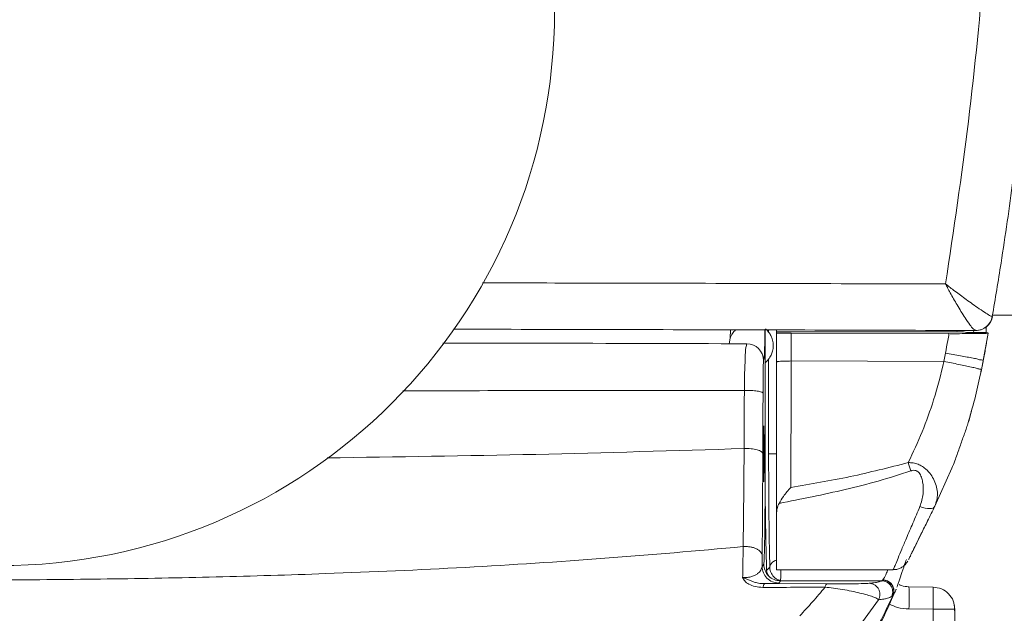
# Model space of a CAD drawing. Units: millimetres. Extents: x 14 to 582, y 77 to 768.
# Drawn here: x 513 to 527, y 191 to 199 of the extents above; entities that cross this region are included whole.
import ezdxf

# ---------------------------------------------------------------- set-up
doc = ezdxf.new("R2010")
doc.units = ezdxf.units.MM
doc.layers.add('SHEET_FORMAT', color=114, linetype='Continuous')
doc.styles.add('SLDTEXTSTYLE0', font='TXT', dxfattribs={"width": 0.605})
doc.dimstyles.new('SLDDIMSTYLE0', dxfattribs={"dimtxt": 2.311487, "dimasz": 1.2, "dimexe": 0, "dimexo": 0.0625, "dimgap": 0.577872, "dimtad": 0, "dimtih": 1, "dimtoh": 1, "dimdec": 0, "dimlfac": 13, "dimrnd": 1e-09, "dimzin": 12, "dimdsep": 46, "dimtxsty": 'SLDTEXTSTYLE0', "dimblk1": '_CLOSED_TOP', "dimblk2": '_CLOSED_TOP', "dimsah": 1, "dimcen": 0.09, "dimadec": 0, "dimazin": 3, "dimtfac": 1, "dimtdec": 0, "dimtofl": 0, "dimtmove": 0, "dimatfit": 3, "dimldrblk": '_CLOSED_TOP', "dimfxl": 1, "dimfrac": 2, "dimtolj": 1, "dimtzin": 12, "dimarcsym": 0})

# ---------------------------------------------------------------- blocks, each defined once
blk = doc.blocks.new('_CLOSED_TOP')
at = {"layer": 'SHEET_FORMAT', "color": 0}
blk.add_line((0, 0), (-1, 0), dxfattribs=at)
blk.add_solid([(-1, -0.1667), (0, 0), (-0.75, 0)], dxfattribs=at)
blk = doc.blocks.new('_D_64')
at = {"layer": 'SHEET_FORMAT', "color": 7}
for p, q in [((490.489, 206.29), (490.489, 242.65)), ((534.154, 178.587), (534.154, 242.65)), ((490.489, 240.65), (534.154, 240.65))]:
    blk.add_line(p, q, dxfattribs=at)
at = {"layer": 'SHEET_FORMAT', "color": 7, "xscale": 1.2, "yscale": 1.2, "rotation": 180.0000000000003}
blk.add_blockref('_CLOSED_TOP', (490.489, 240.65, -5730.964), dxfattribs=at)
at = {"layer": 'SHEET_FORMAT', "color": 7, "xscale": 1.2, "yscale": 1.2}
blk.add_blockref('_CLOSED_TOP', (534.154, 240.65, -5730.964), dxfattribs=at)
at = {"layer": 'SHEET_FORMAT', "color": 7, "insert": (509.675, 243.72), "char_height": 2.3813, "attachment_point": 1, "style": 'SLDTEXTSTYLE0'}
blk.add_mtext('570', dxfattribs=at)

msp = doc.modelspace()

# ---------------------------------------------------------------- linework, layer by layer
at = {"color": 7, "linetype": 'Continuous', "lineweight": 15}
for p, q in [((526.71671, 195.066943), (526.7164194, 195.0663544)), ((526.71671, 195.066943), (526.7208152, 195.0954042)), ((531.4178848, 195.0866013), (526.7193475, 195.0866013)), ((523.0698594, 194.6898728), (523.0827712, 194.7652876)), ((523.5687056, 193.1636996), (523.5687056, 194.8814906)), ((523.6165383, 194.8518521), (523.6165383, 194.8814906)), ((523.7256967, 194.8600664), (523.7256967, 194.8773816)), ((523.7256967, 194.8547877), (523.7256967, 194.8600664)), ((523.7256967, 194.8401138), (523.7256967, 194.8547877)), ((523.7256967, 194.8547877), (523.9947745, 194.8541991)), ((523.7256967, 194.8401138), (523.7256967, 194.4381028)), ((523.9266985, 194.8354199), (526.1163347, 194.8292583)), ((523.9266985, 194.4504298), (523.9266985, 194.8354199)), ((526.3199815, 194.8541991), (523.9947745, 194.8541991)), ((526.3651692, 194.8439285), (526.5409433, 194.8433436)), ((526.4623024, 194.8729783), (526.45702, 194.8433436)), ((526.5920022, 194.4554179), (526.6606667, 194.8377668)), ((526.6600781, 194.8392346), (526.6298511, 194.8459848)), ((526.0690906, 194.5601731), (526.0470816, 194.4442644)), ((523.5522696, 194.4718502), (523.5455194, 194.4583497)), ((523.5719317, 194.4287151), (523.5687056, 194.4263681)), ((523.6165383, 193.1636996), (523.6165383, 194.4753706)), ((523.7256967, 194.4381028), (523.7256967, 192.3420719)), ((523.9266985, 194.4504298), (526.0470816, 194.4442644)), ((526.569114, 194.3292349), (526.5925833, 194.4542445)), ((526.5400567, 194.2118622), (526.569114, 194.3292349)), ((526.4147603, 193.7027454), (526.4308982, 193.7681838)), ((525.9211966, 192.4359716), (526.15624, 192.9632827)), ((523.7256967, 192.3420719), (523.7256967, 191.5571235)), ((525.8073443, 192.2079726), (525.8278855, 192.2490514)), ((525.5954795, 191.776029), (525.7495352, 192.0923545)), ((523.5270345, 191.751673), (523.5258647, 191.6028998)), ((523.5258647, 191.6028998), (523.5490435, 191.6343003)), ((523.6335554, 191.5908709), (523.587779, 191.5459737)), ((523.5945293, 191.5051855), (523.587779, 191.5459737)), ((523.7256967, 191.5571235), (525.3422418, 191.5571235)), ((524.4252541, 191.3605213), (523.5637137, 191.3640417)), ((523.7565049, 191.3722596), (523.7799817, 191.4033621)), ((525.1826131, 191.4033621), (523.7799817, 191.4033621)), ((525.1967021, 191.413927), (525.1826131, 191.4033621)), ((525.1967021, 191.413927), (525.2002188, 191.4177417)), ((525.291481, 191.0776451), (525.365428, 191.249895)), ((525.5614453, 191.3214951), (525.8956709, 191.3156241)), ((525.343419, 191.209986), (525.3396043, 191.2052921)), ((525.5614453, 191.0136781), (525.8956709, 191.0081013)), ((525.8956709, 191.0081013), (526.1979111, 191.0081013)), ((526.1929193, 190.9881487), (526.1929193, 191.0626806)), ((526.1979111, 191.0081013), (526.1979111, 189.6245397))]:
    msp.add_line(p, q, dxfattribs=at)
at = {"color": 8, "linetype": 'Continuous', "lineweight": 15}
for p, q in [((523.0865859, 194.882664), (523.0827712, 194.7652876)), ((526.224614, 194.8541991), (526.2281381, 194.8729783)), ((523.7256967, 193.1636996), (523.6165383, 193.1636996)), ((523.5678264, 192.6742449), (523.5695847, 192.5304599)), ((523.6182966, 191.469974), (523.5945293, 191.5051855)), ((525.2820932, 191.0791128), (525.3375479, 191.1967836)), ((525.8956709, 191.0081013), (525.8956709, 190.0350592))]:
    msp.add_line(p, q, dxfattribs=at)
at = {"color": 7, "linetype": 'Continuous', "lineweight": 15, "flags": 128}
for points in [[(523.543761, 193.0962085), (523.543761, 193.1636996), (523.543761, 193.2308964), (523.544059, 193.2963348), (523.5443496, 193.3576606), (523.5449382, 193.413417), (523.5455194, 193.461246), (523.5461079, 193.4999778), (523.5469871, 193.5287371), (523.5478737, 193.5460485), (523.5487529, 193.5519196), (523.5496321, 193.5460485), (523.5505112, 193.5287371), (523.5513904, 193.4999778), (523.551979, 193.461246), (523.5525676, 193.413417), (523.5531487, 193.3576606), (523.5534468, 193.2963348), (523.5537373, 193.2308964), (523.5537373, 193.1636996), (523.5537373, 193.0962085), (523.5534468, 193.0307701), (523.5531487, 192.9694443), (523.5525676, 192.9139822), (523.551979, 192.8658589), (523.5513904, 192.8271271), (523.5505112, 192.7986621), (523.5496321, 192.7810564), (523.5487529, 192.7751853), (523.5478737, 192.7810564), (523.5469871, 192.7986621), (523.5461079, 192.8271271), (523.5455194, 192.8658589), (523.5449382, 192.9139822), (523.5443496, 192.9694443), (523.544059, 193.0307701), (523.543761, 193.0962085)], [(525.7137352, 192.4324512), (525.7501238, 192.4195393), (525.7853352, 192.4104422), (525.8181998, 192.4051597), (525.8481362, 192.4036957), (525.8739524, 192.4060426), (525.8953729, 192.4124985), (525.9112203, 192.4224749), (525.9211966, 192.4359716)]]:
    msp.add_lwpolyline(points, dxfattribs=at)
at = {"color": 7, "linetype": 'Continuous', "lineweight": 15}
msp.add_circle((512.9563634, 199.3059523), 7.6923493, dxfattribs=at)
for centre, radius, start, end in [((526.4900399, 195.1025227), 0.2292506, 269.88668389, 350.92264499), ((523.3494993, 194.641192), 0.3401286, 38.26899683, 49.1587617), ((523.3146146, 194.4583834), 0.2309047, 359.99165454, 89.93435815), ((523.3623918, 194.6737044), 0.3223767, 310.54042936, 322.03181211), ((531.9928595, 194.8624042), 6.6925775, 195.7841991, 196.80495321), ((520.6657076, 191.1675866), 4.8981564, 358.19937158, 1.80062842)]:
    msp.add_arc(centre, radius, start, end, dxfattribs=at)
for points, knots in [([(526.7161214, 195.0666487), (526.7575532, 195.3131993), (526.8633621, 195.9428413), (527.0068419, 196.9575378), (527.1489239, 198.1112216), (527.2673951, 199.2670981), (527.3621325, 200.4268194), (527.4330752, 201.5885958), (527.48071, 202.7518218), (527.5044218, 203.9168197), (527.5045436, 205.0831904), (527.4802786, 206.249939), (527.4329578, 207.4157336), (527.3612551, 208.5797494), (527.2657454, 209.7421821), (527.1470215, 210.9033463), (527.0026619, 212.0602747), (526.8795498, 212.942394), (526.7965646, 213.4365074), (526.7777451, 213.5485626)], [0, 0, 0, 0, 0.0404001194, 0.1031740038, 0.1655843858, 0.2282359176, 0.2909270901, 0.3536061235, 0.4163153415, 0.4790485379, 0.541895291, 0.6047869019, 0.6676224521, 0.7304295858, 0.7932337455, 0.8560927246, 0.9190344206, 0.9816385908, 1, 1, 1, 1]), ([(526.0773086, 213.4085923), (526.1858124, 212.678616), (526.4029297, 211.2179255), (526.618877, 209.012193), (526.7546978, 206.8000403), (526.8019546, 204.5643284), (526.7604655, 202.3082505), (526.6249166, 200.0354188), (526.4046319, 197.768912), (526.1812961, 196.2680467), (526.0696792, 195.5179564)], [0, 0, 0, 0, 0.12322141982, 0.24656737985, 0.36995029774, 0.49324852933, 0.61988902201, 0.7466459554, 0.87338076915, 1, 1, 1, 1]), ([(526.0696792, 195.5179564), (526.0699642, 195.5176538), (526.0708284, 195.5167363), (526.0733009, 195.5152466), (526.0778654, 195.5114623), (526.0880063, 195.5035905), (526.1021035, 195.4929775), (526.1335727, 195.4686261), (526.2108767, 195.4106222), (526.3409795, 195.313681), (526.4838803, 195.2098696), (526.5997969, 195.1327807), (526.6665379, 195.0869173), (526.7042493, 195.0713713), (526.7164194, 195.0663544)], [0, 0, 0, 0, 0.0015739457, 0.0047722026, 0.0108655869, 0.0240950595, 0.0535145191, 0.0778823053, 0.1752055899, 0.4205250526, 0.6942103072, 0.8453552424, 0.9500934615, 1, 1, 1, 1]), ([(526.0696792, 195.5179564), (526.0698751, 195.5175651), (526.0704623, 195.5163922), (526.0717929, 195.5137796), (526.0741675, 195.5083153), (526.0808073, 195.4972163), (526.0885354, 195.4814108), (526.1072313, 195.4463009), (526.1526044, 195.3614105), (526.2315054, 195.2217705), (526.3204195, 195.0716664), (526.3998667, 194.963533), (526.4440365, 194.8972659), (526.4784971, 194.8791138), (526.4895865, 194.8732726)], [0, 0, 0, 0, 0.0016941232, 0.0050780697, 0.0113494228, 0.0247355621, 0.0550535541, 0.0794429178, 0.1787241441, 0.427612209, 0.7011689186, 0.8506596815, 0.9519426729, 1, 1, 1, 1]), ([(526.5353628, 194.8776759), (526.5441349, 194.8797176), (526.5669241, 194.885022), (526.6096555, 194.9039182), (526.6593965, 194.9402709), (526.697723, 194.9973425), (526.7189226, 195.0417232), (526.7187725, 195.0656695), (526.7187663, 195.0666487)], [0, 0, 0, 0, 0.0964997833, 0.2506972872, 0.49882479, 0.7432185392, 0.9895000157, 1, 1, 1, 1]), ([(531.4178848, 194.9407637), (531.417317, 194.8880306), (531.4156178, 194.7302221), (531.3943685, 194.4673992), (531.3457538, 194.1539943), (531.2725968, 193.8431346), (531.1762473, 193.5355828), (531.0558905, 193.2328541), (530.9124913, 192.935739), (530.7470499, 192.6449393), (530.5594557, 192.3615512), (530.350381, 192.086484), (530.1209136, 191.8201915), (529.8714766, 191.5637391), (529.6030353, 191.3177245), (529.3159337, 191.0833403), (529.0116154, 190.8606851), (528.6905311, 190.6508763), (528.3538786, 190.4544977), (528.0028592, 190.2716848), (527.6382691, 190.1035787), (527.261163, 189.9509748), (526.8729996, 189.8134669), (526.4746801, 189.693244), (526.1372158, 189.6037289), (525.9312722, 189.5616956), (525.8625084, 189.5476609)], [0, 0, 0, 0, 0.018923143, 0.056629211, 0.0944988485, 0.1326428569, 0.1711219827, 0.2100554642, 0.2494453103, 0.2894219871, 0.330028856, 0.3713157338, 0.4133297836, 0.4560995994, 0.4996264554, 0.5439278323, 0.5890364951, 0.6348827228, 0.6815095446, 0.7288452946, 0.776857451, 0.8255291325, 0.874788486, 0.9245785443, 0.9748170568, 1, 1, 1, 1]), ([(526.6298511, 194.8459848), (526.6298511, 194.8461798), (526.6298454, 194.8726541), (526.6322022, 194.8999251), (526.6356225, 194.9267753), (526.6357222, 194.9275575)], [0, 0, 0, 0, 0.0071509903, 0.9710745151, 1, 1, 1, 1]), ([(526.4895865, 194.8732726), (525.7451346, 194.875494), (524.2533954, 194.8799455), (522.0124071, 194.885375), (520.3438197, 194.8891271), (519.4225196, 194.8901099), (519.2504683, 194.8902934)], [0, 0, 0, 0, 0.308512591, 0.6182002068, 0.9286995044, 1, 1, 1, 1]), ([(523.0827712, 194.7652876), (523.09222, 194.7882402), (523.1101836, 194.8318766), (523.1423503, 194.866332), (523.1575974, 194.882664)], [0, 0, 0, 0, 0.5259958678, 1, 1, 1, 1]), ([(523.5522696, 194.4718502), (523.5539796, 194.4870004), (523.5600388, 194.5406814), (523.5612728, 194.6553977), (523.5653214, 194.7798401), (523.5661229, 194.8656408), (523.5663586, 194.8908783)], [0, 0, 0, 0, 0.10902031883, 0.38628561826, 0.81948116211, 1, 1, 1, 1]), ([(523.6165383, 194.8518521), (523.6181082, 194.8497041), (523.6234564, 194.8423868), (523.6338359, 194.8273974), (523.650164, 194.7992078), (523.6699231, 194.7520094), (523.6794683, 194.7031554), (523.681856, 194.6450731), (523.6745803, 194.5928073), (523.6560489, 194.5387014), (523.6368345, 194.5057811), (523.6257635, 194.4862669), (523.6181303, 194.4786544), (523.6166338, 194.4755676), (523.6165383, 194.4753706)], [0, 0, 0, 0, 0.019738254, 0.0672392214, 0.1351903264, 0.2610609056, 0.4452044217, 0.5004003123, 0.6921051605, 0.8323401645, 0.92165037, 0.9745707964, 0.9983767809, 1, 1, 1, 1]), ([(523.9266985, 194.8354199), (523.9020662, 194.8356428), (523.8566123, 194.8360543), (523.796462, 194.8362196), (523.7547924, 194.8385631), (523.7326974, 194.8377287), (523.7259895, 194.840014), (523.7256967, 194.8401138)], [0, 0, 0, 0, 0.3676321285, 0.6783905292, 0.8943746848, 0.9953909179, 1, 1, 1, 1]), ([(526.1163347, 194.8292583), (526.1107562, 194.7975665), (526.094969, 194.7078783), (526.0792532, 194.6181776), (526.0690906, 194.5601731)], [0, 0, 0, 0, 0.35335498574, 1, 1, 1, 1]), ([(526.6600781, 194.8392346), (526.6559828, 194.8380766), (526.6317767, 194.8312319), (526.5703788, 194.8352957), (526.4684602, 194.8294876), (526.3340077, 194.8298239), (526.2130789, 194.8286819), (526.138442, 194.8291266), (526.1163347, 194.8292583)], [0, 0, 0, 0, 0.0234073804, 0.1383519892, 0.3330385909, 0.5886104122, 0.8781476042, 1, 1, 1, 1]), ([(526.3651692, 194.8439285), (526.3638977, 194.8442217), (526.348846, 194.8476928), (526.3337772, 194.8510894), (526.3199815, 194.8541991)], [0, 0, 0, 0, 0.0844771841, 1, 1, 1, 1]), ([(526.4872395, 194.8747403), (526.500796, 194.8738011), (526.5179113, 194.8726152), (526.5338206, 194.8782604), (526.5371286, 194.8794342)], [0, 0, 0, 0, 0.7920666404, 1, 1, 1, 1]), ([(526.5409433, 194.8433436), (526.5473292, 194.8433317), (526.5595098, 194.843309), (526.5778969, 194.8434751), (526.5987611, 194.8427595), (526.6106208, 194.8467527), (526.6321406, 194.841725), (526.6299592, 194.8457837), (526.6298511, 194.8459848)], [0, 0, 0, 0, 0.2121221129, 0.4046063582, 0.6265295042, 0.8519574711, 0.9926627772, 1, 1, 1, 1]), ([(523.3148792, 194.6892879), (522.3665848, 194.6922036), (520.9622889, 194.6965214), (519.5579886, 194.6990334), (519.1019856, 194.6998491)], [0, 0, 0, 0, 0.6752809742, 1, 1, 1, 1]), ([(523.2799583, 194.0422534), (523.2807928, 194.1260423), (523.282314, 194.278784), (523.2924999, 194.4765662), (523.294832, 194.6100963), (523.3104869, 194.6719372), (523.3148792, 194.6892879)], [0, 0, 0, 0, 0.3870882822, 0.7056372009, 0.9174107608, 1, 1, 1, 1]), ([(526.5925833, 194.4542445), (526.6030184, 194.5128217), (526.6185724, 194.6001343), (526.6336842, 194.6875243), (526.6386577, 194.7162851)], [0, 0, 0, 0, 0.6708915792, 1, 1, 1, 1]), ([(526.5925833, 194.4542445), (526.5920293, 194.4552634), (526.5872291, 194.4640914), (526.5555334, 194.4626176), (526.5132798, 194.478324), (526.4457465, 194.4897776), (526.364904, 194.5063326), (526.2716382, 194.5235749), (526.1719026, 194.5423107), (526.10354, 194.5541879), (526.0690906, 194.5601731)], [0, 0, 0, 0, 0.0063856899, 0.0553243828, 0.1458710049, 0.2735841139, 0.4310571942, 0.6112236559, 0.804087191, 1, 1, 1, 1]), ([(523.5455194, 194.4583497), (523.5446629, 194.4462247), (523.541552, 194.4021821), (523.5411832, 194.3098536), (523.5392794, 194.1710844), (523.5389549, 194.0642647), (523.5387766, 194.0055742)], [0, 0, 0, 0, 0.0805076631, 0.2924343064, 0.611238938, 1, 1, 1, 1]), ([(523.7256967, 194.4381028), (523.7305593, 194.4397086), (523.7489845, 194.4457935), (523.7905208, 194.4460836), (523.8523543, 194.4497093), (523.9003553, 194.4501745), (523.9266985, 194.4504298)], [0, 0, 0, 0, 0.07586827609, 0.2874769756, 0.60896279674, 1, 1, 1, 1]), ([(523.9255288, 192.6974274), (523.9256285, 192.7432037), (523.926009, 192.9177992), (523.9264554, 193.2243434), (523.9267673, 193.6231259), (523.9266807, 194.0328645), (523.9266926, 194.3106544), (523.9266985, 194.4504298)], [0, 0, 0, 0, 0.0783395054, 0.2987945072, 0.5246045418, 0.7607955819, 1, 1, 1, 1]), ([(526.0470816, 194.4442644), (526.0028961, 194.2658218), (525.9210177, 193.9351566), (525.7497219, 193.4678801), (525.6182701, 193.1837729), (525.5526387, 193.0419236)], [0, 0, 0, 0, 0.36986732789, 0.68538677469, 1, 1, 1, 1]), ([(526.569114, 194.3292349), (526.5684522, 194.3301499), (526.5625949, 194.3382485), (526.5325444, 194.3381675), (526.4894871, 194.3537759), (526.4225279, 194.3662969), (526.3419025, 194.3846326), (526.2489811, 194.4036903), (526.1495387, 194.4239173), (526.0814217, 194.4374447), (526.0470816, 194.4442644)], [0, 0, 0, 0, 0.0062516001, 0.0553320635, 0.1455910245, 0.2730928016, 0.4312201397, 0.6109245237, 0.803853227, 1, 1, 1, 1]), ([(526.5661784, 194.3307027), (526.5710484, 194.3515986), (526.5806872, 194.3929571), (526.5882569, 194.4347437), (526.5920022, 194.4554179)], [0, 0, 0, 0, 0.5052406005, 1, 1, 1, 1]), ([(526.3868877, 193.6158865), (526.4087154, 193.6897897), (526.4628208, 193.8729763), (526.5204728, 194.1120197), (526.5538731, 194.2773513), (526.5647107, 194.330997)], [0, 0, 0, 0, 0.31357659428, 0.77727377639, 1, 1, 1, 1]), ([(523.2799583, 194.0422534), (523.2796471, 193.9064886), (523.2790315, 193.6379902), (523.2774929, 193.3694955), (523.2767322, 193.2367637)], [0, 0, 0, 0, 0.5056446717, 1, 1, 1, 1]), ([(523.5387766, 194.0055742), (523.5369944, 194.0083247), (523.5320295, 194.0159874), (523.5143808, 194.0215222), (523.4904576, 194.0284704), (523.4576238, 194.0332914), (523.4186948, 194.0381964), (523.3747598, 194.0406181), (523.3280077, 194.0426836), (523.296102, 194.042398), (523.2799583, 194.0422534)], [0, 0, 0, 0, 0.0361912273, 0.1008250027, 0.1969201767, 0.322234512, 0.4722051853, 0.6402327568, 0.8179653619, 1, 1, 1, 1]), ([(523.5387766, 194.0055742), (523.5384119, 193.8637449), (523.5376915, 193.5836088), (523.5366472, 193.3034736), (523.5361316, 193.1651674)], [0, 0, 0, 0, 0.5062872094, 1, 1, 1, 1]), ([(526.4147603, 193.7027454), (526.401206, 193.6556238), (526.3724337, 193.5555963), (526.3162003, 193.4026988), (526.2584721, 193.2371006), (526.207484, 193.0883729), (526.1701849, 192.9973231), (526.15624, 192.9632827)], [0, 0, 0, 0, 0.1876563059, 0.3983480271, 0.6233657194, 0.859189455, 1, 1, 1, 1]), ([(523.7256967, 186.438094), (523.8096249, 186.4386425), (524.0515454, 186.4402237), (524.4510419, 186.4565035), (524.9227261, 186.4937471), (525.3914436, 186.5487882), (525.8557371, 186.6220913), (526.31454, 186.7133704), (526.7666225, 186.8221382), (527.2108143, 186.9481761), (527.6458674, 187.0914045), (528.0707535, 187.2511305), (528.4842895, 187.4274977), (528.8853968, 187.6195288), (529.2729561, 187.8269079), (529.6458126, 188.0494101), (530.0033429, 188.2859932), (530.3441499, 188.5366025), (530.6674939, 188.8000748), (530.9724106, 189.0759813), (531.2580127, 189.3635921), (531.5241, 189.6616487), (531.7686307, 189.9704133), (531.9923537, 190.2878591), (532.1936282, 190.613893), (532.3723127, 190.9472593), (532.5281978, 191.2869041), (532.6601449, 191.632293), (532.7686191, 191.9819672), (532.8532661, 192.335324), (532.9127049, 192.6913333), (532.9497009, 193.0454388), (532.9541764, 193.2808931), (532.9563775, 193.3966904)], [0, 0, 0, 0, 0.0197021799, 0.0567909628, 0.0938285838, 0.1307514152, 0.1675502989, 0.2041428132, 0.2405379135, 0.2766766248, 0.3125031515, 0.3480287528, 0.3832019449, 0.4180078424, 0.4523906066, 0.4863513238, 0.5199000877, 0.5529940783, 0.585617094, 0.6177724776, 0.6494819806, 0.6807240828, 0.7115172002, 0.7418915313, 0.771841422, 0.8014066446, 0.8306280229, 0.8595105276, 0.8881405751, 0.9165160897, 0.9447373205, 0.9728216108, 1, 1, 1, 1]), ([(523.2767322, 193.2367637), (523.2751146, 193.0002501), (523.2720157, 192.5471688), (523.2662742, 192.0941134), (523.2635298, 191.877558)], [0, 0, 0, 0, 0.52201132792, 1, 1, 1, 1]), ([(523.5361316, 193.1651674), (523.5345923, 193.1704156), (523.5310248, 193.1825786), (523.5129267, 193.1965902), (523.4881743, 193.2092955), (523.4551322, 193.2200062), (523.4159333, 193.2284636), (523.3718803, 193.2344975), (523.3248961, 193.2373548), (523.2928753, 193.2369618), (523.2767322, 193.2367637)], [0, 0, 0, 0, 0.0570373285, 0.1321852302, 0.2323259537, 0.3554683858, 0.4994580197, 0.6592080383, 0.8281913158, 1, 1, 1, 1]), ([(523.5361316, 193.1651674), (523.5352732, 192.9997656), (523.5335974, 192.676885), (523.5308063, 192.2057182), (523.5282663, 191.8999578), (523.5270345, 191.751673)], [0, 0, 0, 0, 0.3510458957, 0.6852763998, 1, 1, 1, 1]), ([(523.5490435, 191.6343003), (523.5504268, 191.6455393), (523.5554833, 191.6866196), (523.5567216, 191.775779), (523.5610663, 191.9168351), (523.563337, 192.1048814), (523.5657496, 192.3326745), (523.5673527, 192.5916893), (523.5686207, 192.8722152), (523.5686769, 193.0652995), (523.5687056, 193.1636996)], [0, 0, 0, 0, 0.022198347, 0.0811385977, 0.1745828664, 0.299086396, 0.4498633847, 0.6213500452, 0.8070315166, 1, 1, 1, 1]), ([(523.6335554, 191.5908709), (523.6309172, 191.7031562), (523.625269, 191.9435542), (523.620519, 192.3230858), (523.617228, 192.735078), (523.6167712, 193.0189353), (523.6165383, 193.1636996)], [0, 0, 0, 0, 0.21421203864, 0.45861862936, 0.72390113789, 1, 1, 1, 1]), ([(525.5526387, 193.0419236), (525.2842332, 192.9736136), (524.7465256, 192.8367654), (524.1994984, 192.743925), (523.9255288, 192.6974274)], [0, 0, 0, 0, 0.4991662513, 1, 1, 1, 1]), ([(525.9211966, 192.4359716), (525.9397119, 192.4932654), (525.9604396, 192.557405), (525.95249, 192.6880974), (525.9218407, 192.7896536), (525.8507869, 192.9006561), (525.7873799, 192.9643165), (525.7189694, 193.0067683), (525.6543451, 193.0314046), (525.5976107, 193.0413532), (525.5629174, 193.0417932), (525.5526387, 193.0419236)], [0, 0, 0, 0, 0.2134598954, 0.238965241, 0.4726799728, 0.5850220443, 0.7140880985, 0.7934997024, 0.8745689732, 0.9628383008, 1, 1, 1, 1]), ([(523.7609082, 192.4755863), (524.0675836, 192.536796), (524.5284962, 192.62879), (525.1371757, 192.7818443), (525.4364475, 192.8789347), (525.5860918, 192.9274827)], [0, 0, 0, 0, 0.4985236379, 0.7492476325, 1, 1, 1, 1]), ([(525.5860918, 192.9274827), (525.5919137, 192.9292788), (525.610356, 192.9349686), (525.6405328, 192.9375122), (525.6642769, 192.9289434), (525.6844374, 192.9172134), (525.7112045, 192.8921897), (525.7366199, 192.839675), (525.7605311, 192.7428261), (525.7665841, 192.6018734), (525.7319933, 192.4909829), (525.7137352, 192.4324512)], [0, 0, 0, 0, 0.0299948114, 0.095017417, 0.144453377, 0.1511384722, 0.2097400284, 0.3207935004, 0.4322106251, 0.7003018665, 1, 1, 1, 1]), ([(523.7609082, 192.4755863), (523.7807836, 192.5080193), (523.8288352, 192.5864308), (523.8869957, 192.6589087), (523.9253325, 192.6972312), (523.9255288, 192.6974274)], [0, 0, 0, 0, 0.4123816852, 0.996992157, 1, 1, 1, 1]), ([(523.587779, 191.5459737), (523.5841467, 191.7083391), (523.5768057, 192.0364775), (523.5720083, 192.364663), (523.5695847, 192.5304599)], [0, 0, 0, 0, 0.4948076703, 1, 1, 1, 1]), ([(523.7256967, 192.3420719), (523.7293581, 192.3768012), (523.7342865, 192.4235479), (523.755464, 192.4649443), (523.7609082, 192.4755863)], [0, 0, 0, 0, 0.7429241342, 1, 1, 1, 1]), ([(525.5567514, 191.699735), (525.5575402, 191.7009047), (525.5675034, 191.7156802), (525.5852857, 191.7584982), (525.622525, 191.8322027), (525.6715758, 191.9364085), (525.7396505, 192.0725975), (525.8245331, 192.2422709), (525.8874651, 192.3683783), (525.9211966, 192.4359716)], [0, 0, 0, 0, 0.00515000121, 0.0650532794, 0.16809363128, 0.30723722819, 0.48534278189, 0.72414474667, 1, 1, 1, 1]), ([(523.2635298, 191.877558), (522.624928, 191.8206714), (521.3428243, 191.7064616), (519.4127622, 191.5839019), (517.6156233, 191.503616), (515.9606367, 191.4547766), (514.4543144, 191.4262298), (513.4539944, 191.4182099), (512.9565083, 191.4142213)], [0, 0, 0, 0, 0.1863524046, 0.3741347813, 0.5620855671, 0.7092275047, 0.855391002, 1, 1, 1, 1]), ([(523.2635298, 191.877558), (523.2625222, 191.8043934), (523.2605581, 191.6617768), (523.2578216, 191.5191729), (523.256489, 191.4497271)], [0, 0, 0, 0, 0.5130157185, 1, 1, 1, 1]), ([(523.5270345, 191.751673), (523.5258218, 191.760795), (523.5232555, 191.7801003), (523.5053537, 191.8061312), (523.4795893, 191.8293008), (523.4457769, 191.849021), (523.4054938, 191.8642369), (523.360309, 191.8740144), (523.3124663, 191.8797986), (523.2798755, 191.8783064), (523.2635298, 191.877558)], [0, 0, 0, 0, 0.085676692, 0.18132028984, 0.28894808885, 0.41128863033, 0.54753228328, 0.69307981031, 0.84606593784, 1, 1, 1, 1]), ([(523.7799817, 191.4033621), (523.7497248, 191.4068303), (523.6892009, 191.4137677), (523.6130802, 191.4673988), (523.5594491, 191.5435195), (523.5525116, 191.6040434), (523.5490435, 191.6343003)], [0, 0, 0, 0, 0.2499584056, 0.5, 0.7500415944, 1, 1, 1, 1]), ([(523.7256967, 191.6894644), (523.7246166, 191.6892774), (523.7037602, 191.6856666), (523.6735315, 191.6649611), (523.6401451, 191.6304204), (523.6356823, 191.6036357), (523.6335554, 191.5908709)], [0, 0, 0, 0, 0.0229711249, 0.4435297024, 0.7348026069, 1, 1, 1, 1]), ([(525.3422418, 191.5591798), (525.3493926, 191.5586598), (525.3752724, 191.5567777), (525.4169958, 191.5681862), (525.4613979, 191.5887501), (525.4943213, 191.6133259), (525.5162923, 191.6358781), (525.5304803, 191.6542156), (525.5392541, 191.6665578), (525.5431762, 191.6737011), (525.5444207, 191.6759677)], [0, 0, 0, 0, 0.0874225998, 0.3163938771, 0.5165206668, 0.6849352455, 0.8151976666, 0.9003870366, 0.9683934773, 1, 1, 1, 1]), ([(525.3947684, 191.3150392), (525.3993716, 191.3279475), (525.4097213, 191.3569697), (525.4334818, 191.4242965), (525.4680033, 191.5279553), (525.5013944, 191.6267378), (525.5225049, 191.6868262), (525.5265244, 191.6982673)], [0, 0, 0, 0, 0.10145272094, 0.22809880376, 0.52852523416, 0.91022899655, 1, 1, 1, 1]), ([(523.5258647, 191.6028998), (523.521812, 191.5851648), (523.5127386, 191.5454596), (523.4715685, 191.5064279), (523.4269365, 191.4783484), (523.3890609, 191.4631408), (523.3532594, 191.4536969), (523.3222724, 191.4492333), (523.2896335, 191.4471982), (523.2675363, 191.4488842), (523.256489, 191.4497271)], [0, 0, 0, 0, 0.1580359058, 0.3538113764, 0.4773655651, 0.6258791991, 0.7116510844, 0.8043207291, 0.9021713256, 1, 1, 1, 1]), ([(523.7565049, 191.3722596), (523.7262607, 191.3757482), (523.665817, 191.38272), (523.5895394, 191.4359744), (523.5359183, 191.5121089), (523.5292148, 191.5726464), (523.5258647, 191.6028998)], [0, 0, 0, 0, 0.2501146047, 0.4998581695, 0.750056015, 1, 1, 1, 1]), ([(523.7808608, 191.4086446), (523.7711047, 191.4101777), (523.7482828, 191.4137641), (523.7164282, 191.4330567), (523.6774832, 191.4658438), (523.6512727, 191.5059819), (523.6364077, 191.5518978), (523.6346616, 191.575756), (523.6335554, 191.5908709)], [0, 0, 0, 0, 0.1159971256, 0.2713451073, 0.4314014614, 0.7183587747, 0.8215717039, 1, 1, 1, 1]), ([(523.7799817, 191.4033621), (523.7806176, 191.407074), (523.7826121, 191.4187169), (523.7836215, 191.441416), (523.7850366, 191.4726063), (523.7866349, 191.5085016), (523.7870423, 191.5371727), (523.7875079, 191.553505), (523.7876111, 191.5571235)], [0, 0, 0, 0, 0.0733010443, 0.2299218148, 0.4415768362, 0.681791773, 0.9295013649, 1, 1, 1, 1]), ([(523.256489, 191.4497271), (523.2650224, 191.4333306), (523.2850738, 191.394803), (523.3463167, 191.3501067), (523.4335243, 191.3173668), (523.5013066, 191.3137777), (523.5384786, 191.3118094)], [0, 0, 0, 0, 0.1656783606, 0.3893031083, 0.6650926144, 1, 1, 1, 1]), ([(523.256489, 191.4497271), (523.3030011, 191.4321242), (523.361781, 191.4098785), (523.4214312, 191.3800251), (523.4357127, 191.3805102), (523.4389383, 191.3791192), (523.452248, 191.3768789), (523.493618, 191.3662223), (523.5338397, 191.364971), (523.5637137, 191.3640417)], [0, 0, 0, 0, 0.4704654415, 0.5945531083, 0.5963830636, 0.6030298881, 0.6264723538, 0.722568225, 1, 1, 1, 1]), ([(523.5637137, 191.3640417), (523.561202, 191.3629612), (523.5548356, 191.3602226), (523.548884, 191.3482461), (523.5428591, 191.3322062), (523.5400513, 191.3191325), (523.5384786, 191.3118094)], [0, 0, 0, 0, 0.1330295864, 0.3372022477, 0.6287434478, 1, 1, 1, 1]), ([(523.5637137, 191.3640417), (523.5922717, 191.3646364), (523.6403969, 191.3656386), (523.7047773, 191.3668942), (523.7403802, 191.3705871), (523.7565049, 191.3722596)], [0, 0, 0, 0, 0.44397533733, 0.74817431662, 1, 1, 1, 1]), ([(524.4252541, 191.3605213), (524.4226614, 191.3595449), (524.4164781, 191.3572165), (524.4098288, 191.3469445), (524.4031233, 191.3329975), (524.4000034, 191.3214928), (524.3982532, 191.3150392)], [0, 0, 0, 0, 0.1480242206, 0.3530199305, 0.6370706135, 1, 1, 1, 1]), ([(525.0083142, 191.368445), (524.9836684, 191.3672721), (524.9105497, 191.3637925), (524.7751279, 191.3620567), (524.6331047, 191.3605778), (524.5119115, 191.3600929), (524.4529329, 191.3603844), (524.4252541, 191.3605213)], [0, 0, 0, 0, 0.1269228334, 0.3765528958, 0.6965935342, 0.8576104296, 1, 1, 1, 1]), ([(525.1826131, 191.4033621), (525.1773145, 191.4014523), (525.1661039, 191.3974117), (525.1480185, 191.3897484), (525.1240855, 191.3840518), (525.0929659, 191.378257), (525.0533923, 191.3728648), (525.0241699, 191.3699996), (525.0083142, 191.368445)], [0, 0, 0, 0, 0.0946405743, 0.2002398699, 0.3293787202, 0.5066638558, 0.7323214044, 1, 1, 1, 1]), ([(525.14124, 191.1410309), (525.1466365, 191.1531494), (525.1574254, 191.1773773), (525.1609776, 191.2174947), (525.1552644, 191.2570397), (525.1394848, 191.2937946), (525.1152262, 191.325372), (525.0836422, 191.3491802), (525.0473526, 191.3652834), (525.0212841, 191.3673946), (525.0083142, 191.368445)], [0, 0, 0, 0, 0.1256480106, 0.2512028686, 0.3774608379, 0.5031214022, 0.6280208718, 0.7523434506, 0.8767828699, 1, 1, 1, 1]), ([(525.3240549, 191.189739), (525.3281045, 191.2017339), (525.3362102, 191.2257432), (525.3370576, 191.2641001), (525.3285953, 191.3012116), (525.3120479, 191.3355801), (525.2867952, 191.3642778), (525.2559489, 191.3865227), (525.220277, 191.4005071), (525.1951513, 191.4024117), (525.1826131, 191.4033621)], [0, 0, 0, 0, 0.125201747, 0.2506077749, 0.3750786054, 0.5006659703, 0.6253482403, 0.7507449672, 0.8756163306, 1, 1, 1, 1]), ([(525.1967021, 191.413927), (525.2090612, 191.4130038), (525.2337501, 191.4111596), (525.2685113, 191.3968296), (525.2991962, 191.3755397), (525.3237632, 191.3471952), (525.341338, 191.3142025), (525.3500535, 191.2779541), (525.3506645, 191.2405611), (525.3432803, 191.2170142), (525.3396043, 191.2052921)], [0, 0, 0, 0, 0.1250074901, 0.2497207477, 0.3757643154, 0.5009045795, 0.6264701238, 0.7511023249, 0.8760935167, 1, 1, 1, 1]), ([(525.343419, 191.209986), (525.3480317, 191.2276801), (525.3573107, 191.263274), (525.3460136, 191.3186829), (525.315722, 191.3691339), (525.265131, 191.4087501), (525.2217959, 191.4147529), (525.2002188, 191.4177417)], [0, 0, 0, 0, 0.185037002, 0.3722261815, 0.5588854495, 0.7803630753, 1, 1, 1, 1]), ([(525.4241162, 191.3514241), (525.4346832, 191.3465917), (525.4777024, 191.3269185), (525.5254364, 191.3238271), (525.5614453, 191.3214951)], [0, 0, 0, 0, 0.2456332749, 1, 1, 1, 1]), ([(524.3982532, 191.3150392), (524.2572088, 191.314424), (523.970618, 191.3131739), (523.6840258, 191.3122689), (523.5384786, 191.3118094)], [0, 0, 0, 0, 0.49214526487, 1, 1, 1, 1]), ([(524.3982532, 191.3150392), (524.3410221, 191.2466497), (524.227704, 191.1112379), (524.1076174, 190.9817917), (524.0481802, 190.9177221)], [0, 0, 0, 0, 0.5050478669, 1, 1, 1, 1]), ([(524.3982532, 191.3150392), (524.436734, 191.3111615), (524.5176413, 191.3030087), (524.6402956, 191.2839228), (524.7635229, 191.2611367), (524.8778939, 191.2359347), (524.9768707, 191.2105085), (525.0539478, 191.185289), (525.1092135, 191.1663309), (525.1328476, 191.1476607), (525.14124, 191.1410309)], [0, 0, 0, 0, 0.1510244559, 0.3175349173, 0.4846147255, 0.6403359432, 0.775060388, 0.8829404721, 0.9584322483, 1, 1, 1, 1]), ([(525.8956709, 191.3156241), (525.8963273, 191.3078028), (525.8988411, 191.2778473), (525.8976237, 191.2144583), (525.8977367, 191.1198085), (525.8963963, 191.0473275), (525.8956709, 191.0081013)], [0, 0, 0, 0, 0.0765226396, 0.2930805952, 0.6174200135, 1, 1, 1, 1]), ([(525.8956709, 191.3156241), (525.9354837, 191.310401), (526.0150502, 191.2999626), (526.1149666, 191.2287773), (526.1843276, 191.1276444), (526.1933825, 191.0479561), (526.1979111, 191.0081013)], [0, 0, 0, 0, 0.250254227, 0.5001366303, 0.7500012771, 1, 1, 1, 1]), ([(524.5332354, 190.3733938), (524.6375395, 190.491556), (524.8538479, 190.7366035), (525.0431958, 191.00306), (525.14124, 191.1410309)], [0, 0, 0, 0, 0.482200956, 1, 1, 1, 1]), ([(524.9995076, 190.4722854), (525.0439461, 190.5596735), (525.1455132, 190.759405), (525.2389343, 190.9630823), (525.291481, 191.0776451)], [0, 0, 0, 0, 0.4375282556, 1, 1, 1, 1]), ([(525.3240549, 191.189739), (525.3150823, 191.1837136), (525.2965101, 191.1712417), (525.2581993, 191.1592948), (525.2062887, 191.1488671), (525.1650718, 191.1439018), (525.14124, 191.1410309)], [0, 0, 0, 0, 0.1687171246, 0.3492255458, 0.6237192261, 1, 1, 1, 1]), ([(525.3396043, 191.2052921), (525.3368143, 191.2018164), (525.3321898, 191.1960551), (525.3263654, 191.191533), (525.3240549, 191.189739)], [0, 0, 0, 0, 0.603300823, 1, 1, 1, 1]), ([(525.3375479, 191.1967836), (525.3386208, 191.1992308), (525.3405548, 191.2036419), (525.3425366, 191.2080316), (525.343419, 191.209986)], [0, 0, 0, 0, 0.5547894887, 1, 1, 1, 1]), ([(525.3396043, 191.2052921), (525.3392035, 191.2037295), (525.3384786, 191.2009028), (525.3378355, 191.1980565), (525.3375479, 191.1967836)], [0, 0, 0, 0, 0.5528068074, 1, 1, 1, 1])]:
    msp.add_open_spline(points, degree=3, knots=knots, dxfattribs=at)
at = {"color": 8, "linetype": 'Continuous', "lineweight": 15}
for points, knots in [([(519.6486645, 195.5332152), (520.2441473, 195.5321828), (521.6135252, 195.5298086), (523.7538646, 195.5250327), (525.2987182, 195.5203122), (526.0696792, 195.5179564)], [0, 0, 0, 0, 0.2782186063, 0.6397941847, 1, 1, 1, 1]), ([(518.545919, 194.0372653), (519.1743679, 194.0383485), (520.7523798, 194.0410683), (522.330394, 194.0418082), (523.2799583, 194.0422534)], [0, 0, 0, 0, 0.39825359, 1, 1, 1, 1]), ([(523.2767322, 193.2367637), (522.3145087, 193.2073446), (520.3889283, 193.1484718), (518.4626431, 193.1210682), (517.4989336, 193.1073583)], [0, 0, 0, 0, 0.4997057397, 1, 1, 1, 1]), ([(525.7137352, 192.4324512), (525.6810902, 192.3558549), (525.6185341, 192.2090769), (525.5342218, 192.0121981), (525.4647394, 191.8504333), (525.4156964, 191.7281926), (525.3770402, 191.6395382), (525.3583125, 191.5852151), (525.3450559, 191.5637389), (525.3422418, 191.5591798)], [0, 0, 0, 0, 0.2631676319, 0.50429641, 0.6769016695, 0.8196868917, 0.920324996, 0.9830863302, 1, 1, 1, 1]), ([(525.2683022, 191.5571235), (525.2666389, 191.55282), (525.2574902, 191.52915), (525.2435515, 191.4934155), (525.2240947, 191.4500573), (525.2082716, 191.4286411), (525.2002188, 191.4177417)], [0, 0, 0, 0, 0.088848884, 0.4886936468, 0.739780616, 1, 1, 1, 1]), ([(525.3839129, 191.2868685), (525.3828712, 191.2836264), (525.3739859, 191.2559721), (525.3577507, 191.2315473), (525.343419, 191.209986)], [0, 0, 0, 0, 0.1172382729, 1, 1, 1, 1]), ([(525.3375479, 191.1967836), (525.2663672, 191.0467966), (525.1474161, 190.7961512), (525.0077655, 190.556497), (524.9516823, 190.4602527)], [0, 0, 0, 0, 0.5984033999, 1, 1, 1, 1]), ([(525.2917715, 191.078528), (525.3280519, 191.062231), (525.41358, 191.023812), (525.5074146, 191.0173811), (525.5614453, 191.0136781)], [0, 0, 0, 0, 0.4241917335, 1, 1, 1, 1])]:
    msp.add_open_spline(points, degree=3, knots=knots, dxfattribs=at)

# ---------------------------------------------------------------- dimensions: what is measured, and where the dimension line sits
at = {"layer": 'SHEET_FORMAT', "color": 7}
dim = msp.add_linear_dim(base=(534.1536254, 242.4252706), p1=(490.4890388, 204.290174), p2=(534.1536254, 176.5867023), dimstyle='SLDDIMSTYLE0', dxfattribs=at)
dim.commit()
dim.dimension.update_dxf_attribs({"geometry": '_D_64', "text_midpoint": (512.3213321, 242.4252706), "dimtype": 160})

doc.saveas('drawing.dxf')
